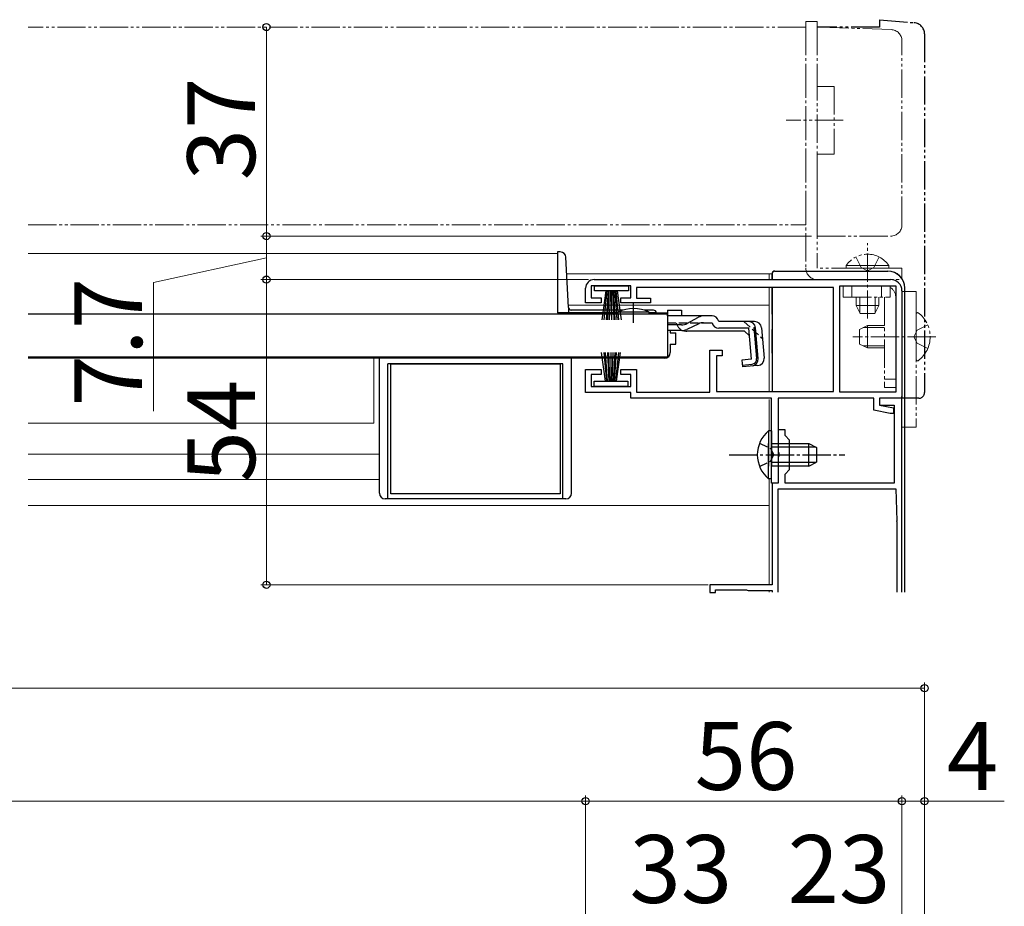
# Model space of a CAD drawing. Extents: x 0 to 1050, y 0 to 1564.
# Drawn here: x 633 to 807, y 439 to 596 of the extents above; entities that cross this region are included whole.
import ezdxf

# ---------------------------------------------------------------- set-up
doc = ezdxf.new("R2010")
doc.units = 0
for name, pattern in [('YCENTER_1', [13, 10, -1, 1, -1]), ('YDIVIDE_1', [15, 10, -1, 1, -1, 1, -1]), ('YHIDDEN_1', [4, 3, -1])]:
    doc.linetypes.add(name, pattern=pattern)
for name, color, linetype, lineweight in [('YKK_11', 7, 'CONTINUOUS', 30), ('YKK_12', 2, 'CONTINUOUS', 13), ('YKK_13', 4, 'CONTINUOUS', 30), ('YKK_D', 6, 'CONTINUOUS', 13)]:
    doc.layers.add(name, color=color, linetype=linetype, lineweight=lineweight)
doc.styles.add('text-b', font='txt', dxfattribs={"bigfont": 'extfont2.shx'})

msp = doc.modelspace()

# ---------------------------------------------------------------- linework, layer by layer
at = {"layer": 'YKK_11', "linetype": 'ByBlock', "lineweight": -2, "ltscale": 0.5}
for p, q in [((734.5, 550), (787, 550)), ((733, 545.9), (733, 548.5)), ((741, 548.9), (734, 548.9)), ((734, 548.9), (734, 546.8)), ((741, 546.8), (741, 548.9)), ((776.9, 548.6), (742, 548.6)), ((742, 548.6), (742, 546.7)), ((776.9, 530.2), (776.9, 548.6)), ((778, 530.1), (778, 548.9)), ((778, 548.9), (787.9, 548.9)), ((787.9, 548.9), (787.9, 530.1)), ((789, 548), (789, 529)), ((735.75, 545.9), (733, 545.9)), ((734, 546.8), (735.75, 546.8)), ((735.75, 546.8), (735.75, 545.9)), ((739.25, 545.9), (739.25, 546.8)), ((739.25, 546.8), (741, 546.8)), ((744.5, 545.9), (739.25, 545.9)), ((742, 546.7), (744.5, 546.7)), ((744.5, 546.7), (744.5, 545.9)), ((755, 530.1), (755, 537.5)), ((755, 537.5), (757.2, 537.5)), ((757.2, 537.5), (757.2, 536.5)), ((757.2, 536.5), (756.2, 536.5)), ((756.2, 536.5), (756.2, 530.2)), ((733, 530), (733, 534.1)), ((733, 534.1), (735.75, 534.1)), ((735.75, 534.1), (735.75, 533.2)), ((739.25, 533.2), (739.25, 534.1)), ((739.25, 534.1), (742, 534.1)), ((742, 534.1), (742, 530.1)), ((735.75, 533.2), (734, 533.2)), ((734, 533.2), (734, 531.1)), ((741, 533.2), (739.25, 533.2)), ((741, 531.1), (741, 533.2)), ((741, 530), (733, 530)), ((734, 531.1), (741, 531.1)), ((741, 529), (741, 530)), ((742, 530.1), (755, 530.1)), ((756.2, 530.2), (776.9, 530.2)), ((787.9, 530.1), (778, 530.1)), ((765.9, 529), (741, 529)), ((765.9, 519.46), (765.9, 529)), ((784, 529), (767.1, 529)), ((767.1, 529), (767.1, 514)), ((784, 526.88), (784, 529)), ((789, 529), (785, 529)), ((785, 529), (785, 527.8)), ((786.89, 526.3), (784, 526.88)), ((785, 527.8), (787.5, 527.3)), ((787.5, 527.3), (787.5, 526.3)), ((787.5, 526.3), (786.89, 526.3)), ((766.02, 519.28), (765.9, 519.46)), ((765.9, 518.54), (766.02, 518.73)), ((765.9, 514), (765.9, 518.54)), ((766.02, 518.73), (766.02, 519.28)), ((767.1, 514), (765.9, 514))]:
    msp.add_line(p, q, dxfattribs=at)
at = {"layer": 'YKK_11'}
for p, q in [((789, 529), (785, 529)), ((785, 529), (785, 527.8)), ((789, 494.7), (789, 529)), ((785, 527.8), (787.6, 527.8)), ((787.6, 527.8), (787.6, 514)), ((768.3, 523.4), (767.1, 523.4)), ((767.1, 523.4), (767.1, 519.46)), ((768.3, 522.4), (768.3, 523.4)), ((769.1, 521.6), (768.3, 522.4)), ((769.1, 516.4), (769.1, 521.6)), ((767.1, 519.46), (767.22, 519.27)), ((767.22, 518.73), (767.1, 518.54)), ((767.1, 518.54), (767.1, 514)), ((767.22, 519.27), (767.22, 518.73)), ((768.3, 515.6), (769.1, 516.4)), ((768.3, 514), (768.3, 515.6)), ((767.1, 514), (766, 514)), ((766, 514), (766, 496)), ((767.1, 494.7), (767.1, 513)), ((767.1, 513), (787.9, 513)), ((787.6, 514), (768.3, 514)), ((787.9, 513), (788.1, 507.33)), ((788.1, 507.22), (788.1, 494.7)), ((766, 496), (755, 496)), ((755, 496), (755, 494.6)), ((756, 494.6), (756, 495.1)), ((756, 495.1), (761.5, 495.1)), ((761.5, 495.1), (761.63, 495.05)), ((761.63, 495.05), (761.76, 495)), ((761.76, 495), (766, 495)), ((766, 495), (766, 494.7)), ((755, 494.6), (756, 494.6))]:
    msp.add_line(p, q, dxfattribs=at)
at = {"layer": 'YKK_11', "linetype": 'ByBlock', "lineweight": -2, "ltscale": 0.5}
for centre, radius, start, end in [((734.5, 548.5), 1.5, 90, 180), ((787, 548), 2, 0, 90)]:
    msp.add_arc(centre, radius, start, end, dxfattribs=at)
at = {"layer": 'YKK_11'}
msp.add_arc((785.1, 507.22), 3, 360, 2, dxfattribs=at)
at = {"layer": 'YKK_12', "linetype": 'YDIVIDE_1', "lineweight": 13, "ltscale": 0.5}
for p, q in [((772, 594.7), (634.33, 594.7)), ((772, 559.7), (772, 594.7)), ((634.33, 559.7), (772, 559.7))]:
    msp.add_line(p, q, dxfattribs=at)
at = {"layer": 'YKK_12', "ltscale": 0.5}
for p, q in [((728, 554.6), (634.33, 554.6)), ((728, 554.6), (728, 544.1)), ((729.66, 551), (766, 551)), ((738.75, 544.1), (728, 544.1)), ((747.5, 544.1), (744.25, 544.1)), ((746, 536.1), (634.33, 536.1)), ((634.33, 536.1), (746, 536.1)), ((695.5, 524.6), (695.5, 536.1)), ((746, 536.3), (746, 536.1)), ((695.5, 524.6), (634.33, 524.6)), ((696.5, 519.1), (634.33, 519.1)), ((696.5, 514.6), (634.33, 514.6))]:
    msp.add_line(p, q, dxfattribs=at)
at = {"layer": 'YKK_12'}
for p, q in [((765.5, 551), (765.5, 550)), ((765.5, 548.6), (765.5, 530.2)), ((729.95, 545.5), (741.5, 545.5)), ((741.5, 545.5), (765.5, 545.5)), ((765.5, 528.8), (765.5, 523.25)), ((765.5, 514.75), (765.5, 496)), ((634.33, 510), (765.5, 510)), ((765.5, 495), (765.5, 494.7))]:
    msp.add_line(p, q, dxfattribs=at)
at = {"layer": 'YKK_13', "linetype": 'YDIVIDE_1', "lineweight": 13, "ltscale": 0.5}
for p, q in [((774, 595.7), (772, 595.7)), ((772, 595.7), (772, 552)), ((774, 595.7), (774, 586.7)), ((787.07, 594.24), (774, 594.7)), ((774, 594.7), (774, 584.2)), ((789, 559.7), (789, 592.25)), ((774, 586.7), (774, 562.2)), ((774, 584.2), (777, 584.2)), ((777, 584.2), (777, 572.2)), ((778.6, 578.2), (768.5, 578.2)), ((777, 572.2), (774, 572.2)), ((774, 572.2), (774, 557.7)), ((774, 562.2), (774, 552)), ((774, 557.7), (787, 557.7)), ((779.15, 552.51), (784.9, 552.51)), ((779.15, 552), (779.15, 552.51)), ((780.85, 554.01), (781.76, 552.16)), ((786.65, 552.51), (780.9, 552.51)), ((784.95, 554.01), (784.05, 552.16)), ((786.65, 552), (786.65, 552.51)), ((789, 552), (774, 552)), ((779.15, 552), (784.9, 552)), ((786.65, 552), (780.9, 552)), ((781.76, 552.16), (782.9, 551.55)), ((784.05, 552.16), (782.9, 551.55)), ((789, 550), (789, 552)), ((774, 550), (789, 550)), ((778.6, 548.9), (778.6, 546.9)), ((786.9, 548.9), (778.6, 548.9)), ((780.1, 546.9), (780.1, 548.9)), ((785.4, 546.9), (785.4, 548.9)), ((786.9, 546.9), (786.9, 548.9)), ((791.5, 547.9), (789, 547.9)), ((789, 547.9), (789, 523.9)), ((791.5, 547.9), (791.5, 523.9)), ((778.6, 546.9), (786.9, 546.9)), ((780.9, 546.9), (780.9, 545.4)), ((781.56, 544.09), (781.56, 546.9)), ((784.25, 544.09), (784.25, 546.9)), ((784.9, 545.4), (784.9, 546.9)), ((785.9, 546.9), (785.9, 530.9)), ((787.9, 530.9), (787.9, 546.9)), ((784.9, 545.4), (780.9, 545.4)), ((780.9, 545.4), (781.6, 544)), ((781.6, 544), (784.2, 544)), ((784.9, 545.4), (784.2, 544)), ((791.5, 535.92), (791.5, 543.88)), ((782.9, 541.9), (781.5, 541.2)), ((781.5, 541.2), (781.5, 538.6)), ((785.9, 541.52), (782.14, 541.52)), ((785.9, 541.9), (782.9, 541.9)), ((782.9, 541.9), (782.9, 537.9)), ((791.71, 541.05), (791.1, 539.9)), ((793.58, 541.98), (791.71, 541.05)), ((781.5, 538.6), (782.9, 537.9)), ((791.71, 538.76), (791.1, 539.9)), ((793.58, 537.83), (791.71, 538.76)), ((785.9, 538.28), (782.14, 538.28)), ((785.9, 537.9), (782.9, 537.9)), ((785.9, 532.4), (787.9, 532.4)), ((785.9, 530.9), (787.9, 530.9)), ((791.5, 523.9), (789, 523.9))]:
    msp.add_line(p, q, dxfattribs=at)
at = {"layer": 'YKK_13', "linetype": 'YDIVIDE_1', "ltscale": 0.5}
for p, q in [((785, 594.7), (774.01, 594.7)), ((785, 596), (791.17, 595.46)), ((785, 596), (785, 594.7)), ((785, 596), (791.17, 595.46)), ((785, 596), (785, 594.7)), ((793, 593.47), (793, 530)), ((793, 593.47), (793, 530)), ((789, 529), (789, 529.3)), ((789, 529), (789, 529.3)), ((792, 529), (789, 529)), ((792, 529), (789, 529))]:
    msp.add_line(p, q, dxfattribs=at)
at = {"layer": 'YKK_13', "linetype": 'YCENTER_1', "lineweight": 13, "ltscale": 0.5}
for p, q in [((782.9, 543.1), (782.9, 556.47)), ((795, 539.9), (780.28, 539.9))]:
    msp.add_line(p, q, dxfattribs=at)
at = {"layer": 'YKK_13', "ltscale": 0.5}
for p, q in [((728.51, 554.9), (728, 554.9)), ((728, 554.9), (728, 544.1)), ((729.97, 545.07), (729.51, 553.95)), ((766, 551.01), (766, 550)), ((766, 551.01), (766, 550)), ((766, 550), (766, 551)), ((766, 550), (766, 551)), ((766.5, 551.51), (786.5, 551.51)), ((766.5, 551.5), (786.5, 551.5)), ((766.5, 551.5), (786.5, 551.5)), ((734.6, 548), (734.6, 548.9)), ((734.6, 548.9), (740.6, 548.9)), ((740.6, 548), (734.6, 548)), ((736.6, 548), (735.9, 542.9)), ((736.3, 542.9), (736.8, 548)), ((737, 548), (736.65, 542.9)), ((736.95, 542.9), (737.2, 548)), ((737.4, 548), (737.2, 542.9)), ((737.6, 548), (737.6, 542.9)), ((737.8, 548), (738, 542.9)), ((738.25, 542.9), (738, 548)), ((738.2, 548), (738.55, 542.9)), ((738.9, 542.9), (738.4, 548)), ((738.6, 548), (739.3, 542.9)), ((740.6, 548.9), (740.6, 548)), ((766, 543.88), (766, 548.6)), ((766, 548.6), (766, 530.2)), ((766, 543.88), (766, 548.6)), ((766, 548.6), (766, 530.2)), ((789.5, 494.7), (789.5, 548.51)), ((789.5, 494.7), (789.5, 548.5)), ((747.5, 543.9), (634.33, 543.9)), ((728, 544.18), (730, 544.18)), ((728, 544.1), (730, 544.1)), ((730, 544.93), (730, 544.18)), ((738.75, 544.1), (730, 544.1)), ((739.63, 544.6), (730.47, 544.6)), ((738.75, 543.9), (738.75, 544.23)), ((744.25, 544.23), (738.75, 544.23)), ((744.25, 543.9), (738.75, 543.9)), ((745.01, 544.6), (743.37, 544.6)), ((744.25, 543.9), (744.25, 544.23)), ((745.51, 544.1), (744.25, 544.1)), ((747.5, 544.58), (747.5, 543.58)), ((747.5, 544.58), (750, 544.58)), ((747.5, 543.9), (747.5, 536.3)), ((747.5, 543.58), (747.5, 543.81)), ((750, 544.58), (750, 543.58)), ((753.93, 543.58), (747.5, 543.58)), ((753.02, 542.19), (750.9, 541.19)), ((750.95, 542.23), (752.97, 543.34)), ((753.87, 542.38), (755.38, 542.38)), ((755.38, 543.58), (753.93, 543.58)), ((756.57, 542.58), (756.54, 542.69)), ((762.92, 542.58), (756.57, 542.58)), ((749.99, 541.99), (747.5, 541.99)), ((750.05, 541), (747.5, 541)), ((748, 541.01), (748, 540.6)), ((748, 540.6), (749, 540.6)), ((749, 538.6), (749, 540.6)), ((761.1, 540.88), (750.9, 540.88)), ((761.88, 541.38), (756.57, 541.38)), ((761.1, 540.88), (762, 540.06)), ((762.36, 535.92), (761.88, 541.38)), ((762.8, 541.5), (763.09, 541.53)), ((762.8, 541.5), (763.28, 536.02)), ((763.55, 536.02), (763.08, 541.49)), ((764.12, 541.49), (764.59, 536.11)), ((766, 541.18), (766, 537.5)), ((766, 537), (766, 541.18)), ((766, 541.18), (766, 537.5)), ((766, 537), (766, 541.18)), ((748, 538.6), (749, 538.6)), ((748, 538.6), (748, 537.1)), ((736.5, 532), (735.8, 537.1)), ((736.2, 537.1), (736.7, 532)), ((736.9, 532), (736.55, 537.1)), ((736.85, 537.1), (737.1, 532)), ((737.3, 532), (737.1, 537.1)), ((737.5, 532), (737.5, 537.1)), ((737.7, 532), (737.9, 537.1)), ((738.15, 537.1), (737.9, 532)), ((738.1, 532), (738.45, 537.1)), ((738.8, 537.1), (738.3, 532)), ((738.5, 532), (739.2, 537.1)), ((747.5, 536.3), (634.33, 536.3)), ((696.5, 512.2), (696.5, 536.1)), ((698, 511.2), (698, 535.1)), ((729, 535.1), (698, 535.1)), ((698.5, 512.1), (698.5, 535.1)), ((698.5, 535.1), (728.5, 535.1)), ((728.5, 535.1), (728.5, 512.1)), ((729, 511.2), (729, 535.1)), ((730.5, 512.2), (730.5, 536.1)), ((747, 536.1), (730.5, 536.1)), ((746, 536.31), (746, 536.1)), ((762.36, 535.92), (760.67, 535.77)), ((760.67, 535.77), (760.77, 534.58)), ((760.74, 534.86), (762.46, 535.04)), ((763.5, 534.81), (760.77, 534.58)), ((734.5, 531.1), (734.5, 532)), ((734.5, 532), (740.5, 532)), ((740.5, 532), (740.5, 531.1)), ((740.5, 531.1), (734.5, 531.1)), ((765.39, 523.25), (765.39, 517)), ((765.9, 523.25), (765.39, 523.25)), ((765.9, 523.25), (765.9, 517)), ((765.39, 514.75), (765.39, 521)), ((765.9, 514.75), (765.9, 521)), ((765.9, 521), (772.5, 521)), ((773.81, 520.34), (765.9, 520.34)), ((772.5, 517), (772.5, 521)), ((772.5, 521), (773.9, 520.3)), ((773.9, 520.3), (773.9, 517.7)), ((773.81, 517.65), (765.9, 517.65)), ((772.5, 517), (773.9, 517.7)), ((772.5, 517), (765.9, 517)), ((765.9, 514.75), (765.39, 514.75)), ((729.5, 511.2), (697.5, 511.2)), ((728.5, 512.1), (698.5, 512.1))]:
    msp.add_line(p, q, dxfattribs=at)
at = {"layer": 'YKK_13', "linetype": 'YCENTER_1', "ltscale": 0.5}
for p, q in [((741.5, 542.38), (741.5, 546.01)), ((758.4, 519), (778.9, 519))]:
    msp.add_line(p, q, dxfattribs=at)
at = {"layer": 'YKK_13', "linetype": 'YHIDDEN_1', "ltscale": 0.5}
for p, q in [((747.5, 542.38), (753.87, 542.38)), ((761.02, 542.58), (764.29, 539.59)), ((763.8, 521.07), (765.71, 520.14)), ((765.71, 520.14), (766.32, 519)), ((763.8, 516.92), (765.71, 517.85)), ((765.71, 517.85), (766.32, 519))]:
    msp.add_line(p, q, dxfattribs=at)
at = {"layer": 'YKK_13', "linetype": 'YDIVIDE_1', "ltscale": 0.5}
for centre, radius, start, end in [((791, 593.47), 2, 0, 85), ((791, 593.47), 2, 0, 85), ((792, 530), 1, 270, 0), ((792, 530), 1, 270, 0)]:
    msp.add_arc(centre, radius, start, end, dxfattribs=at)
at = {"layer": 'YKK_13', "linetype": 'YDIVIDE_1', "lineweight": 13, "ltscale": 0.5}
for centre, radius, start, end in [((787, 592.25), 2, 0, 88), ((787, 559.7), 2, 270, 0), ((782.9, 549.97), 4.53, 34.0667, 145.9333), ((774, 552), 2, 180, 270), ((785.9, 546.9), 2, 0, 60), ((791.78, 543.88), 0.274, 52.2859, 180), ((788.7, 539.9), 5.3, 306.6893, 53.3107), ((791.78, 535.92), 0.274, 180, 307.7141)]:
    msp.add_arc(centre, radius, start, end, dxfattribs=at)
at = {"layer": 'YKK_13', "ltscale": 0.5}
for centre, radius, start, end in [((728.51, 553.9), 1, 3, 90), ((766.5, 551.01), 0.5, 90, 180), ((766.5, 551.01), 0.5, 90, 180), ((766.5, 551), 0.5, 90, 180), ((766.5, 551), 0.5, 90, 180), ((786.5, 548.51), 3, 0, 90), ((786.5, 548.5), 3, 0, 90), ((730.47, 545.1), 0.5, 183, 270), ((741.5, 538.9), 6, 62.7204, 117.2796), ((745.01, 544.1), 0.5, 360, 90), ((749.99, 543.99), 2, 270, 298.6518), ((753.93, 541.58), 2, 90, 118.6518), ((753.87, 540.38), 2, 90, 115.2727), ((755.38, 542.38), 1.2, 15, 90), ((756.57, 542.58), 1.2, 189.5941, 270), ((761.88, 541.38), 1.2, 5, 90), ((762.92, 541.38), 1.2, 5, 90), ((750.05, 543), 2, 270, 295.2727), ((750.9, 542.78), 1.9, 248.9037, 270), ((747, 537.1), 1, 270, 0), ((762.36, 535.92), 1.2, 275, 5), ((762.37, 535.94), 0.91, 275.7639, 5), ((763.39, 536.01), 1.2, 275, 5), ((768.93, 519), 5.53, 129.7941, 230.2059), ((697.5, 512.2), 1, 180, 270), ((729.5, 512.2), 1, 270, 0)]:
    msp.add_arc(centre, radius, start, end, dxfattribs=at)
at = {"layer": 'YKK_13', "linetype": 'YHIDDEN_1', "ltscale": 0.5}
msp.add_arc((750.9, 542.78), 1.9, 192.1532, 248.9037, dxfattribs=at)
at = {"layer": 'YKK_D', "ltscale": 1.5}
for p, q in [((676.5, 557.7), (676.5, 594.7)), ((773, 557.7), (675.5, 557.7)), ((733.5, 550), (675.5, 550)), ((676.5, 496), (676.5, 550)), ((754.7, 496), (675.5, 496)), ((257, 477.7), (793, 477.7)), ((793, 417.47), (793, 478.7)), ((733, 372.5), (733, 458.7)), ((733, 372.5), (733, 458.7)), ((789, 372), (789, 458.7)), ((789, 372), (789, 458.7)), ((793, 417.47), (793, 458.7)), ((733, 457.7), (317, 457.7)), ((789, 457.7), (733, 457.7)), ((789, 457.7), (793, 457.7)), ((793, 457.7), (807.12, 457.7))]:
    msp.add_line(p, q, dxfattribs=at)
at = {"layer": 'YKK_D'}
for p, q in [((773, 557.7), (675.5, 557.7)), ((676.5, 557.7), (676.5, 550)), ((676.5, 553.85), (656.5, 549.47)), ((656.5, 549.47), (656.5, 526.72)), ((733.5, 550), (675.5, 550))]:
    msp.add_line(p, q, dxfattribs=at)
at = {"layer": 'YKK_D', "linetype": 'ByBlock', "lineweight": -2}
for centre, radius in [((676.5, 594.7), 0.638), ((676.5, 557.7), 0.637), ((676.5, 557.7), 0.638), ((676.5, 550), 0.637), ((676.5, 550), 0.638), ((676.5, 496), 0.637), ((793, 477.7), 0.637), ((733, 457.7), 0.637), ((733, 457.7), 0.637), ((789, 457.7), 0.637), ((789, 457.7), 0.637), ((793, 457.7), 0.637)]:
    msp.add_circle(centre, radius, dxfattribs=at)

# ---------------------------------------------------------------- texts
at = {"layer": 'YKK_D', "style": 'text-b'}
for s, p in [('37', (674.5, 567.57)), ('7.7', (654.5, 527.56)), ('54', (674.5, 514.1))]:
    msp.add_text(s, height=12, rotation=90, dxfattribs=at).set_placement(p)
for s, p in [('56', (752.31, 459.7)), ('4', (796.94, 459.7)), ('33', (740.77, 439.7)), ('23', (768.77, 439.7))]:
    msp.add_text(s, height=12, dxfattribs=at).set_placement(p)

doc.saveas('drawing.dxf')
